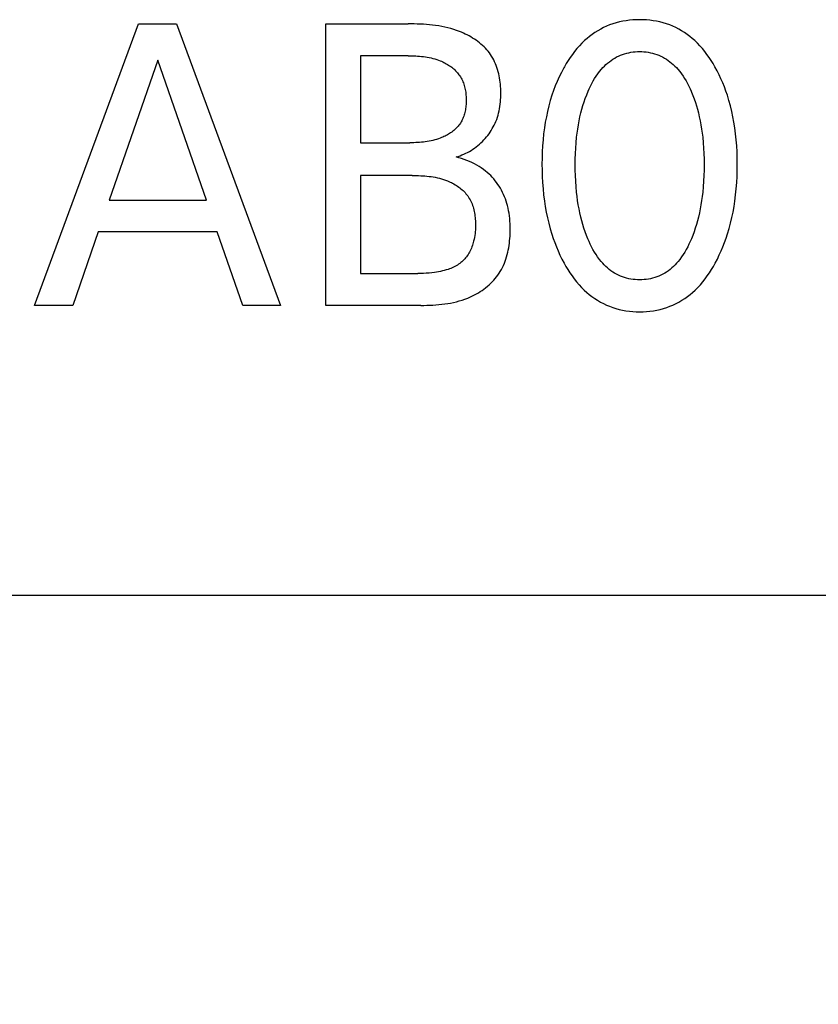
# Model space of a CAD drawing. Extents: x 0 to 594, y 0 to 420.
# Drawn here: x 276 to 281, y 228 to 234 of the extents above; entities that cross this region are included whole.
import ezdxf
from ezdxf.enums import TextEntityAlignment as Align

# ---------------------------------------------------------------- set-up
doc = ezdxf.new("R2010")
doc.units = 0
doc.header["$LTSCALE"] = 32.67
doc.header["$MEASUREMENT"] = 0
doc.layers.add('10000_FRONT', color=7, linetype='CONTINUOUS')
doc.layers.add('10100_DIM_FRONT', color=7, linetype='CONTINUOUS')
doc.dimstyles.get("Standard").update_dxf_attribs({"dimtxt": 0.18, "dimasz": 0.18, "dimexe": 0.18, "dimexo": 0.0625, "dimgap": 0.09, "dimtad": 0, "dimtih": 1, "dimtoh": 1, "dimdec": 4, "dimzin": 0, "dimdsep": 46, "dimtxsty": 'Standard', "dimcen": 0.09, "dimadec": 0, "dimazin": 0, "dimtfac": 1, "dimtdec": 4, "dimtofl": 0, "dimtmove": 0, "dimatfit": 3, "dimfxl": 1, "dimtolj": 1, "dimtzin": 0, "dimarcsym": 0})

# ---------------------------------------------------------------- blocks, each defined once
blk = doc.blocks.new('*D0')
at = {"layer": '10100_DIM_FRONT', "color": 7, "linetype": 'Continuous'}
for p, q in [((291.1837, 233.5147), (291.1837, 222.2966)), ((251.1837, 230.7147), (251.1837, 222.2966)), ((251.1837, 224.2966), (271.1837, 224.2966)), ((291.1837, 224.2966), (271.1837, 224.2966))]:
    blk.add_line(p, q, dxfattribs=at)
for points in [[(254.6837, 224.7966), (251.1837, 224.2966), (254.6837, 223.7966)], [(287.6837, 223.7966), (291.1837, 224.2966), (287.6837, 224.7966)]]:
    blk.add_solid(points, dxfattribs=at)
at = {"layer": '10100_DIM_FRONT', "color": 7, "linetype": 'Continuous', "width": 1.047619}
blk.add_text('40', height=3.5, dxfattribs=at).set_placement((269.8028, 225.1716), (275.3028, 225.1716), align=Align.FIT)

msp = doc.modelspace()

# ---------------------------------------------------------------- linework, layer by layer
at = {"layer": '10000_FRONT', "color": 7, "linetype": 'Continuous'}
for p, q in [((279.63089, 234.18407), (279.61064, 234.18063)), ((279.65128, 234.1867), (279.63089, 234.18407)), ((279.67177, 234.18856), (279.65128, 234.1867)), ((279.69234, 234.18966), (279.67177, 234.18856)), ((279.71295, 234.19003), (279.69234, 234.18966)), ((279.73361, 234.18968), (279.71295, 234.19003)), ((279.75424, 234.18858), (279.73361, 234.18968)), ((279.77479, 234.18673), (279.75424, 234.18858)), ((279.79523, 234.1841), (279.77479, 234.18673)), ((279.81552, 234.18066), (279.79523, 234.1841)), ((276.05873, 232.46473), (276.68657, 234.16473)), ((276.68657, 234.16473), (276.91644, 234.16473)), ((276.91644, 234.16473), (277.54428, 232.46473)), ((277.81861, 232.46473), (277.81861, 234.16473)), ((277.81861, 234.16473), (278.31416, 234.16473)), ((278.3327, 234.16465), (278.31416, 234.16473)), ((278.35126, 234.16439), (278.3327, 234.16465)), ((278.36985, 234.16392), (278.35126, 234.16439)), ((278.38844, 234.16321), (278.36985, 234.16392)), ((278.40703, 234.16223), (278.38844, 234.16321)), ((278.4256, 234.16094), (278.40703, 234.16223)), ((278.44414, 234.15933), (278.4256, 234.16094)), ((278.46264, 234.15736), (278.44414, 234.15933)), ((278.4811, 234.155), (278.46264, 234.15736)), ((278.49949, 234.15221), (278.4811, 234.155)), ((278.51781, 234.14898), (278.49949, 234.15221)), ((278.53605, 234.14526), (278.51781, 234.14898)), ((278.55419, 234.14103), (278.53605, 234.14526)), ((278.57223, 234.13626), (278.55419, 234.14103)), ((278.59015, 234.13092), (278.57223, 234.13626)), ((278.60795, 234.12498), (278.59015, 234.13092)), ((278.6256, 234.11841), (278.60795, 234.12498)), ((279.46025, 234.12347), (279.44334, 234.11283)), ((279.4776, 234.13339), (279.46025, 234.12347)), ((279.49533, 234.14254), (279.4776, 234.13339)), ((279.51343, 234.1509), (279.49533, 234.14254)), ((279.53187, 234.15844), (279.51343, 234.1509)), ((279.55116, 234.1653), (279.53187, 234.15844)), ((279.57074, 234.17127), (279.55116, 234.1653)), ((279.59059, 234.17637), (279.57074, 234.17127)), ((279.61064, 234.18063), (279.59059, 234.17637)), ((279.83564, 234.1764), (279.81552, 234.18066)), ((279.85553, 234.17129), (279.83564, 234.1764)), ((279.87517, 234.16531), (279.85553, 234.17129)), ((279.89452, 234.15844), (279.87517, 234.16531)), ((279.91296, 234.15091), (279.89452, 234.15844)), ((279.93107, 234.14255), (279.91296, 234.15091)), ((279.94881, 234.1334), (279.93107, 234.14255)), ((279.96615, 234.12349), (279.94881, 234.1334)), ((279.98308, 234.11285), (279.96615, 234.12349)), ((278.6372, 234.1137), (278.6256, 234.11841)), ((278.64871, 234.1087), (278.6372, 234.1137)), ((278.66012, 234.10341), (278.64871, 234.1087)), ((278.6714, 234.09783), (278.66012, 234.10341)), ((278.68254, 234.09196), (278.6714, 234.09783)), ((278.69352, 234.0858), (278.68254, 234.09196)), ((278.70431, 234.07936), (278.69352, 234.0858)), ((278.7149, 234.07262), (278.70431, 234.07936)), ((278.72527, 234.06559), (278.7149, 234.07262)), ((278.7354, 234.05828), (278.72527, 234.06559)), ((279.38042, 234.06366), (279.36437, 234.04824)), ((279.39538, 234.07687), (279.38042, 234.06366)), ((279.41087, 234.08949), (279.39538, 234.07687)), ((279.42686, 234.10149), (279.41087, 234.08949)), ((279.44334, 234.11283), (279.42686, 234.10149)), ((279.99955, 234.10151), (279.98308, 234.11285)), ((280.01554, 234.08951), (279.99955, 234.10151)), ((280.03102, 234.07688), (280.01554, 234.08951)), ((280.04596, 234.06366), (280.03102, 234.07688)), ((280.06196, 234.04825), (280.04596, 234.06366)), ((278.74527, 234.05068), (278.7354, 234.05828)), ((278.75485, 234.04278), (278.74527, 234.05068)), ((278.76414, 234.0346), (278.75485, 234.04278)), ((278.77311, 234.02613), (278.76414, 234.0346)), ((278.78174, 234.01737), (278.77311, 234.02613)), ((278.79001, 234.00833), (278.78174, 234.01737)), ((278.7979, 233.99899), (278.79001, 234.00833)), ((279.33428, 234.01552), (279.3202, 233.99831)), ((279.349, 234.03218), (279.33428, 234.01552)), ((279.36437, 234.04824), (279.349, 234.03218)), ((280.07728, 234.03218), (280.06196, 234.04825)), ((280.09194, 234.01552), (280.07728, 234.03218)), ((280.10596, 233.9983), (280.09194, 234.01552)), ((276.80259, 233.94545), (276.50982, 233.10087)), ((277.09644, 233.10087), (276.80259, 233.94545)), ((278.02789, 233.97196), (278.02789, 233.44666)), ((278.31416, 233.97196), (278.02789, 233.97196)), ((278.31416, 233.97196), (278.32579, 233.9719)), ((278.32579, 233.9719), (278.33744, 233.97173)), ((278.33744, 233.97173), (278.34911, 233.97143)), ((278.34911, 233.97143), (278.36079, 233.97097)), ((278.36079, 233.97097), (278.37247, 233.97033)), ((278.37247, 233.97033), (278.38413, 233.96949)), ((278.38413, 233.96949), (278.39578, 233.96844)), ((278.39578, 233.96844), (278.4074, 233.96716)), ((278.4074, 233.96716), (278.41898, 233.96562)), ((278.41898, 233.96562), (278.43052, 233.96381)), ((278.43052, 233.96381), (278.442, 233.96171)), ((278.442, 233.96171), (278.45343, 233.95929)), ((278.45343, 233.95929), (278.46478, 233.95654)), ((278.46478, 233.95654), (278.47606, 233.95344)), ((278.47606, 233.95344), (278.48725, 233.94997)), ((278.48725, 233.94997), (278.49834, 233.94611)), ((278.49834, 233.94611), (278.50934, 233.94184)), ((278.80539, 233.98937), (278.7979, 233.99899)), ((278.81247, 233.97945), (278.80539, 233.98937)), ((278.81931, 233.96895), (278.81247, 233.97945)), ((278.82569, 233.95815), (278.81931, 233.96895)), ((278.83163, 233.94709), (278.82569, 233.95815)), ((278.83714, 233.93577), (278.83163, 233.94709)), ((279.29386, 233.96243), (279.28157, 233.94386)), ((279.30674, 233.9806), (279.29386, 233.96243)), ((279.3202, 233.99831), (279.30674, 233.9806)), ((279.5405, 233.94408), (279.55139, 233.9515)), ((279.55139, 233.9515), (279.56258, 233.95842)), ((279.56258, 233.95842), (279.57407, 233.9648)), ((279.57407, 233.9648), (279.58584, 233.97062)), ((279.58584, 233.97062), (279.59779, 233.9758)), ((279.59779, 233.9758), (279.60997, 233.98039)), ((279.60997, 233.98039), (279.62237, 233.98442)), ((279.62237, 233.98442), (279.63496, 233.98788)), ((279.63496, 233.98788), (279.64771, 233.99078)), ((279.64771, 233.99078), (279.6606, 233.99313)), ((279.6606, 233.99313), (279.67359, 233.99495)), ((279.67359, 233.99495), (279.68667, 233.99624)), ((279.68667, 233.99624), (279.6998, 233.997)), ((279.6998, 233.997), (279.71295, 233.99726)), ((279.71295, 233.99726), (279.72611, 233.997)), ((279.72611, 233.997), (279.73923, 233.99624)), ((279.73923, 233.99624), (279.75231, 233.99495)), ((279.75231, 233.99495), (279.7653, 233.99313)), ((279.7653, 233.99313), (279.77819, 233.99078)), ((279.77819, 233.99078), (279.79094, 233.98788)), ((279.79094, 233.98788), (279.80353, 233.98442)), ((279.80353, 233.98442), (279.81593, 233.98039)), ((279.81593, 233.98039), (279.82812, 233.9758)), ((279.82812, 233.9758), (279.84006, 233.97062)), ((279.84006, 233.97062), (279.85183, 233.9648)), ((279.85183, 233.9648), (279.86332, 233.95842)), ((279.86332, 233.95842), (279.87451, 233.9515)), ((279.87451, 233.9515), (279.8854, 233.94408)), ((280.11937, 233.98058), (280.10596, 233.9983)), ((280.13218, 233.96241), (280.11937, 233.98058)), ((280.14442, 233.94384), (280.13218, 233.96241)), ((278.50934, 233.94184), (278.51664, 233.93873)), ((278.51664, 233.93873), (278.52388, 233.93544)), ((278.52388, 233.93544), (278.53105, 233.93196)), ((278.53105, 233.93196), (278.53813, 233.92828)), ((278.53813, 233.92828), (278.54512, 233.92442)), ((278.54512, 233.92442), (278.55199, 233.92038)), ((278.55199, 233.92038), (278.55875, 233.91615)), ((278.55875, 233.91615), (278.56538, 233.91173)), ((278.56538, 233.91173), (278.57187, 233.90714)), ((278.57187, 233.90714), (278.57821, 233.90236)), ((278.57821, 233.90236), (278.58438, 233.89741)), ((278.58438, 233.89741), (278.59037, 233.89227)), ((278.59037, 233.89227), (278.59618, 233.88696)), ((278.59618, 233.88696), (278.60179, 233.88148)), ((278.84223, 233.92422), (278.83714, 233.93577)), ((278.8469, 233.91245), (278.84223, 233.92422)), ((278.85118, 233.90048), (278.8469, 233.91245)), ((278.85506, 233.88833), (278.85118, 233.90048)), ((278.85855, 233.87602), (278.85506, 233.88833)), ((279.25463, 233.89856), (279.24052, 233.87198)), ((279.25861, 233.90569), (279.25463, 233.89856)), ((279.26982, 233.92493), (279.25861, 233.90569)), ((279.28157, 233.94386), (279.26982, 233.92493)), ((279.47099, 233.87734), (279.48211, 233.8907)), ((279.48211, 233.8907), (279.49096, 233.90049)), ((279.49096, 233.90049), (279.50018, 233.90996)), ((279.50018, 233.90996), (279.50975, 233.91909)), ((279.50975, 233.91909), (279.51967, 233.92784)), ((279.51967, 233.92784), (279.52992, 233.93618)), ((279.52992, 233.93618), (279.5405, 233.94408)), ((279.8854, 233.94408), (279.89598, 233.93618)), ((279.89598, 233.93618), (279.90623, 233.92784)), ((279.90623, 233.92784), (279.91615, 233.91909)), ((279.91615, 233.91909), (279.92572, 233.90996)), ((279.92572, 233.90996), (279.93494, 233.90049)), ((279.93494, 233.90049), (279.94379, 233.8907)), ((279.94379, 233.8907), (279.95491, 233.87734)), ((280.15612, 233.92492), (280.14442, 233.94384)), ((280.16729, 233.90569), (280.15612, 233.92492)), ((280.18018, 233.882), (280.16729, 233.90569)), ((278.60179, 233.88148), (278.60718, 233.87582)), ((278.60718, 233.87582), (278.61236, 233.86999)), ((278.61236, 233.86999), (278.6173, 233.86399)), ((278.6173, 233.86399), (278.622, 233.85781)), ((278.622, 233.85781), (278.62644, 233.85147)), ((278.62644, 233.85147), (278.63083, 233.84463)), ((278.63083, 233.84463), (278.63493, 233.83761)), ((278.63493, 233.83761), (278.63874, 233.83042)), ((278.63874, 233.83042), (278.64227, 233.82308)), ((278.86168, 233.86357), (278.85855, 233.87602)), ((278.86445, 233.85098), (278.86168, 233.86357)), ((278.86686, 233.83829), (278.86445, 233.85098)), ((278.86893, 233.8255), (278.86686, 233.83829)), ((279.22733, 233.84497), (279.21503, 233.81756)), ((279.24052, 233.87198), (279.22733, 233.84497)), ((279.4324, 233.81977), (279.44123, 233.8347)), ((279.44123, 233.8347), (279.45058, 233.8493)), ((279.45058, 233.8493), (279.46049, 233.86353)), ((279.46049, 233.86353), (279.47099, 233.87734)), ((279.95491, 233.87734), (279.96541, 233.86353)), ((279.96541, 233.86353), (279.97532, 233.8493)), ((279.97532, 233.8493), (279.98467, 233.8347)), ((279.98467, 233.8347), (279.9935, 233.81977)), ((280.19233, 233.85795), (280.18018, 233.882)), ((280.20377, 233.83358), (280.19233, 233.85795)), ((280.2145, 233.8089), (280.20377, 233.83358)), ((278.64227, 233.82308), (278.64553, 233.81559)), ((278.64553, 233.81559), (278.64852, 233.80797)), ((278.64852, 233.80797), (278.65125, 233.80022)), ((278.65125, 233.80022), (278.65372, 233.79235)), ((278.65372, 233.79235), (278.65594, 233.78438)), ((278.65594, 233.78438), (278.65791, 233.77631)), ((278.65791, 233.77631), (278.65964, 233.76815)), ((278.65964, 233.76815), (278.66114, 233.75991)), ((278.87067, 233.81264), (278.86893, 233.8255)), ((278.87209, 233.79973), (278.87067, 233.81264)), ((278.8732, 233.78677), (278.87209, 233.79973)), ((278.87401, 233.7738), (278.8732, 233.78677)), ((278.87452, 233.76082), (278.87401, 233.7738)), ((279.20361, 233.78978), (279.19304, 233.76168)), ((279.21503, 233.81756), (279.20361, 233.78978)), ((279.40175, 233.7575), (279.40878, 233.77337)), ((279.40878, 233.77337), (279.41621, 233.78906)), ((279.41621, 233.78906), (279.42407, 233.80454)), ((279.42407, 233.80454), (279.4324, 233.81977)), ((279.9935, 233.81977), (280.00183, 233.80454)), ((280.00183, 233.80454), (280.00969, 233.78906)), ((280.00969, 233.78906), (280.01712, 233.77337)), ((280.01712, 233.77337), (280.02416, 233.7575)), ((280.22454, 233.78394), (280.2145, 233.8089)), ((280.2339, 233.75873), (280.22454, 233.78394)), ((278.66114, 233.75991), (278.6624, 233.7516)), ((278.6624, 233.7516), (278.66344, 233.74324)), ((278.66344, 233.74324), (278.66427, 233.73483)), ((278.66427, 233.73483), (278.66488, 233.72637)), ((278.66488, 233.72637), (278.66528, 233.71789)), ((278.66528, 233.71789), (278.66548, 233.70939)), ((278.66548, 233.70939), (278.66548, 233.70087)), ((278.87362, 233.70661), (278.87433, 233.72031)), ((278.87433, 233.72031), (278.87471, 233.73406)), ((278.87476, 233.74786), (278.87452, 233.76082)), ((278.87471, 233.73406), (278.87476, 233.74786)), ((279.18331, 233.73327), (279.1734, 233.70121)), ((279.19304, 233.76168), (279.18331, 233.73327)), ((279.37744, 233.69333), (279.38493, 233.71492)), ((279.38493, 233.71492), (279.39303, 233.73632)), ((279.39303, 233.73632), (279.40175, 233.7575)), ((280.02416, 233.7575), (280.02652, 233.75192)), ((280.02652, 233.75192), (280.03471, 233.73162)), ((280.03471, 233.73162), (280.04233, 233.71113)), ((280.04233, 233.71113), (280.04941, 233.69046)), ((280.24259, 233.73327), (280.2339, 233.75873)), ((280.2525, 233.70122), (280.24259, 233.73327)), ((278.66168, 233.65309), (278.66037, 233.64528)), ((278.66279, 233.66097), (278.66168, 233.65309)), ((278.66371, 233.66889), (278.66279, 233.66097)), ((278.66443, 233.67685), (278.66371, 233.66889)), ((278.66496, 233.68484), (278.66443, 233.67685)), ((278.66531, 233.69285), (278.66496, 233.68484)), ((278.66548, 233.70087), (278.66531, 233.69285)), ((278.8645, 233.63941), (278.86711, 233.65265)), ((278.86711, 233.65265), (278.86932, 233.666)), ((278.86932, 233.666), (278.87113, 233.67945)), ((278.87113, 233.67945), (278.87256, 233.69299)), ((278.87256, 233.69299), (278.87362, 233.70661)), ((279.16448, 233.66887), (279.15652, 233.63626)), ((279.1734, 233.70121), (279.16448, 233.66887)), ((279.35837, 233.62751), (279.36418, 233.6496)), ((279.36418, 233.6496), (279.37053, 233.67155)), ((279.37053, 233.67155), (279.37744, 233.69333)), ((280.04941, 233.69046), (280.05595, 233.66962)), ((280.05595, 233.66962), (280.06199, 233.64863)), ((280.06199, 233.64863), (280.06753, 233.62751)), ((280.26143, 233.66887), (280.2525, 233.70122)), ((280.26938, 233.63627), (280.26143, 233.66887)), ((278.64492, 233.59303), (278.64175, 233.58604)), ((278.64784, 233.60016), (278.64492, 233.59303)), ((278.65051, 233.60742), (278.64784, 233.60016)), ((278.65294, 233.61479), (278.65051, 233.60742)), ((278.65513, 233.62228), (278.65294, 233.61479)), ((278.6571, 233.62986), (278.65513, 233.62228)), ((278.65884, 233.63753), (278.6571, 233.62986)), ((278.66037, 233.64528), (278.65884, 233.63753)), ((278.84964, 233.58781), (278.85404, 233.60049)), ((278.85404, 233.60049), (278.85798, 233.61332)), ((278.85798, 233.61332), (278.86146, 233.6263)), ((278.86146, 233.6263), (278.8645, 233.63941)), ((279.1495, 233.60344), (279.14338, 233.57043)), ((279.15652, 233.63626), (279.1495, 233.60344)), ((279.34747, 233.57881), (279.35262, 233.60323)), ((279.35262, 233.60323), (279.35837, 233.62751)), ((280.06753, 233.62751), (280.07328, 233.60323)), ((280.07328, 233.60323), (280.07844, 233.57881)), ((280.27641, 233.60344), (280.26938, 233.63627)), ((280.28253, 233.57044), (280.27641, 233.60344)), ((278.60171, 233.53107), (278.59607, 233.5259)), ((278.60713, 233.53642), (278.60171, 233.53107)), ((278.61232, 233.54195), (278.60713, 233.53642)), ((278.61728, 233.54767), (278.61232, 233.54195)), ((278.62199, 233.55356), (278.61728, 233.54767)), ((278.62644, 233.55964), (278.62199, 233.55356)), ((278.63068, 233.56598), (278.62644, 233.55964)), ((278.63464, 233.5725), (278.63068, 233.56598)), ((278.63833, 233.57919), (278.63464, 233.5725)), ((278.64175, 233.58604), (278.63833, 233.57919)), ((278.81693, 233.52156), (278.82324, 233.53195)), ((278.82324, 233.53195), (278.82918, 233.54254)), ((278.82918, 233.54254), (278.83476, 233.5533)), ((278.83476, 233.5533), (278.83995, 233.56422)), ((278.83995, 233.56422), (278.84476, 233.5753)), ((278.84476, 233.5753), (278.84964, 233.58781)), ((279.13813, 233.53728), (279.13336, 233.50089)), ((279.14338, 233.57043), (279.13813, 233.53728)), ((279.33535, 233.50491), (279.33885, 233.52963)), ((279.33885, 233.52963), (279.34288, 233.55427)), ((279.34288, 233.55427), (279.34747, 233.57881)), ((280.07844, 233.57881), (280.08302, 233.55427)), ((280.08302, 233.55427), (280.08705, 233.52963)), ((280.08705, 233.52963), (280.09055, 233.50491)), ((280.28777, 233.53728), (280.28253, 233.57044)), ((280.29254, 233.50089), (280.28777, 233.53728)), ((278.49823, 233.47088), (278.48704, 233.46724)), ((278.50934, 233.4749), (278.49823, 233.47088)), ((278.51657, 233.47776), (278.50934, 233.4749)), ((278.52376, 233.4808), (278.51657, 233.47776)), ((278.53089, 233.48401), (278.52376, 233.4808)), ((278.53795, 233.4874), (278.53089, 233.48401)), ((278.54492, 233.49096), (278.53795, 233.4874)), ((278.55179, 233.49471), (278.54492, 233.49096)), ((278.55855, 233.49863), (278.55179, 233.49471)), ((278.56518, 233.50272), (278.55855, 233.49863)), ((278.57168, 233.507), (278.56518, 233.50272)), ((278.57804, 233.51146), (278.57168, 233.507)), ((278.58423, 233.51609), (278.57804, 233.51146)), ((278.59024, 233.5209), (278.58423, 233.51609)), ((278.59607, 233.5259), (278.59024, 233.5209)), ((278.77211, 233.46369), (278.78036, 233.47274)), ((278.78036, 233.47274), (278.78831, 233.48204)), ((278.78831, 233.48204), (278.79596, 233.49159)), ((278.79596, 233.49159), (278.80328, 233.50136)), ((278.80328, 233.50136), (278.81028, 233.51135)), ((278.81028, 233.51135), (278.81693, 233.52156)), ((279.13336, 233.50089), (279.12956, 233.46438)), ((279.32912, 233.44726), (279.33235, 233.48012)), ((279.33235, 233.48012), (279.33535, 233.50491)), ((280.09055, 233.50491), (280.09355, 233.48012)), ((280.09355, 233.48012), (280.09679, 233.44726)), ((280.29635, 233.46438), (280.29254, 233.50089)), ((278.02789, 233.44666), (278.32577, 233.4467)), ((278.33739, 233.44686), (278.32577, 233.4467)), ((278.34902, 233.44714), (278.33739, 233.44686)), ((278.36066, 233.44757), (278.34902, 233.44714)), ((278.37229, 233.44816), (278.36066, 233.44757)), ((278.38391, 233.44893), (278.37229, 233.44816)), ((278.39552, 233.44991), (278.38391, 233.44893)), ((278.4071, 233.45111), (278.39552, 233.44991)), ((278.41865, 233.45254), (278.4071, 233.45111)), ((278.43017, 233.45424), (278.41865, 233.45254)), ((278.44165, 233.45621), (278.43017, 233.45424)), ((278.45309, 233.45848), (278.44165, 233.45621)), ((278.46447, 233.46106), (278.45309, 233.45848)), ((278.47579, 233.46397), (278.46447, 233.46106)), ((278.48704, 233.46724), (278.47579, 233.46397)), ((278.7059, 233.40765), (278.71616, 233.41474)), ((278.71616, 233.41474), (278.72619, 233.42217)), ((278.72619, 233.42217), (278.73597, 233.42992)), ((278.73597, 233.42992), (278.7455, 233.438)), ((278.7455, 233.438), (278.75476, 233.44639)), ((278.75476, 233.44639), (278.76357, 233.4549)), ((278.76357, 233.4549), (278.77211, 233.46369)), ((279.12667, 233.4278), (279.12466, 233.39115)), ((279.12956, 233.46438), (279.12667, 233.4278)), ((279.32499, 233.38136), (279.32668, 233.41433)), ((279.32668, 233.41433), (279.32912, 233.44726)), ((280.09679, 233.44726), (280.09922, 233.41433)), ((280.09922, 233.41433), (280.10091, 233.38136)), ((280.29923, 233.4278), (280.29635, 233.46438)), ((280.30124, 233.39114), (280.29923, 233.4278)), ((278.60476, 233.36111), (278.61665, 233.36461)), ((278.62138, 233.3566), (278.60476, 233.36111)), ((278.61665, 233.36461), (278.6284, 233.36855)), ((278.63787, 233.35155), (278.62138, 233.3566)), ((278.6284, 233.36855), (278.64, 233.37293)), ((278.65418, 233.34596), (278.63787, 233.35155)), ((278.64, 233.37293), (278.65144, 233.37773)), ((278.65144, 233.37773), (278.66272, 233.38294)), ((278.66272, 233.38294), (278.67381, 233.38855)), ((278.67381, 233.38855), (278.68471, 233.39454)), ((278.68471, 233.39454), (278.69541, 233.40091)), ((278.69541, 233.40091), (278.7059, 233.40765)), ((279.12348, 233.35445), (279.12307, 233.31774)), ((279.12466, 233.39115), (279.12348, 233.35445)), ((279.324, 233.34835), (279.32499, 233.38136)), ((280.10091, 233.38136), (280.1019, 233.34835)), ((280.30243, 233.35445), (280.30124, 233.39114)), ((280.30283, 233.31774), (280.30243, 233.35445)), ((278.6703, 233.33983), (278.65418, 233.34596)), ((278.68548, 233.33346), (278.6703, 233.33983)), ((278.70044, 233.32659), (278.68548, 233.33346)), ((278.71514, 233.31921), (278.70044, 233.32659)), ((278.72958, 233.31131), (278.71514, 233.31921)), ((278.74332, 233.30314), (278.72958, 233.31131)), ((278.75676, 233.29447), (278.74332, 233.30314)), ((278.76986, 233.28528), (278.75676, 233.29447)), ((279.12307, 233.31774), (279.12342, 233.28041)), ((279.32367, 233.31533), (279.324, 233.34835)), ((279.32397, 233.28183), (279.32367, 233.31533)), ((280.1019, 233.34835), (280.10223, 233.31533)), ((280.10223, 233.31533), (280.10193, 233.28183)), ((280.30247, 233.28049), (280.30283, 233.31774)), ((278.02789, 233.24906), (278.02789, 232.6575)), ((278.34018, 233.24906), (278.02789, 233.24906)), ((278.34018, 233.24906), (278.35281, 233.24901)), ((278.35281, 233.24901), (278.36547, 233.24882)), ((278.36547, 233.24882), (278.37814, 233.24849)), ((278.37814, 233.24849), (278.39081, 233.24798)), ((278.39081, 233.24798), (278.40349, 233.24729)), ((278.40349, 233.24729), (278.41615, 233.24638)), ((278.41615, 233.24638), (278.42879, 233.24524)), ((278.42879, 233.24524), (278.4414, 233.24385)), ((278.4414, 233.24385), (278.45398, 233.24218)), ((278.45398, 233.24218), (278.46651, 233.24023)), ((278.46651, 233.24023), (278.47898, 233.23795)), ((278.47898, 233.23795), (278.4914, 233.23534)), ((278.4914, 233.23534), (278.50374, 233.23238)), ((278.50374, 233.23238), (278.516, 233.22903)), ((278.78259, 233.27557), (278.76986, 233.28528)), ((278.79317, 233.26683), (278.78259, 233.27557)), ((278.80344, 233.25771), (278.79317, 233.26683)), ((278.81338, 233.24821), (278.80344, 233.25771)), ((278.82298, 233.23836), (278.81338, 233.24821)), ((278.83221, 233.22816), (278.82298, 233.23836)), ((279.12342, 233.28041), (279.12457, 233.24309)), ((279.12457, 233.24309), (279.12655, 233.20582)), ((279.32494, 233.24834), (279.32397, 233.28183)), ((279.32661, 233.21489), (279.32494, 233.24834)), ((280.10096, 233.24834), (280.09929, 233.21489)), ((280.10193, 233.28183), (280.10096, 233.24834)), ((280.29934, 233.20609), (280.30132, 233.24327)), ((280.30132, 233.24327), (280.30247, 233.28049)), ((278.516, 233.22903), (278.52818, 233.22529)), ((278.52818, 233.22529), (278.54025, 233.22113)), ((278.54025, 233.22113), (278.55223, 233.21653)), ((278.55223, 233.21653), (278.56017, 233.21321)), ((278.56017, 233.21321), (278.56805, 233.20967)), ((278.56805, 233.20967), (278.57585, 233.20593)), ((278.57585, 233.20593), (278.58356, 233.20199)), ((278.58356, 233.20199), (278.59117, 233.19785)), ((278.59117, 233.19785), (278.59866, 233.1935)), ((278.59866, 233.1935), (278.60602, 233.18895)), ((278.60602, 233.18895), (278.61324, 233.1842)), ((278.61324, 233.1842), (278.62031, 233.17925)), ((278.62031, 233.17925), (278.6272, 233.17411)), ((278.6272, 233.17411), (278.63391, 233.16876)), ((278.84106, 233.21763), (278.83221, 233.22816)), ((278.8495, 233.20677), (278.84106, 233.21763)), ((278.85753, 233.1956), (278.8495, 233.20677)), ((278.86512, 233.18414), (278.85753, 233.1956)), ((278.87247, 233.17203), (278.86512, 233.18414)), ((278.87934, 233.15964), (278.87247, 233.17203)), ((279.12655, 233.20582), (279.12941, 233.16861)), ((279.32903, 233.18148), (279.32661, 233.21489)), ((279.33223, 233.14813), (279.32903, 233.18148)), ((280.09687, 233.18148), (280.09367, 233.14813)), ((280.09929, 233.21489), (280.09687, 233.18148)), ((280.29649, 233.16897), (280.29934, 233.20609)), ((278.63391, 233.16876), (278.64043, 233.16322)), ((278.64043, 233.16322), (278.64673, 233.15748)), ((278.64673, 233.15748), (278.65282, 233.15154)), ((278.65282, 233.15154), (278.65867, 233.14541)), ((278.65867, 233.14541), (278.66427, 233.13908)), ((278.66427, 233.13908), (278.66961, 233.13256)), ((278.66961, 233.13256), (278.67468, 233.12585)), ((278.67468, 233.12585), (278.67946, 233.11894)), ((278.67946, 233.11894), (278.6844, 233.11108)), ((278.88574, 233.147), (278.87934, 233.15964)), ((278.89168, 233.13413), (278.88574, 233.147)), ((278.89716, 233.12106), (278.89168, 233.13413)), ((278.90219, 233.10781), (278.89716, 233.12106)), ((279.12941, 233.16861), (279.13317, 233.13148)), ((279.13317, 233.13148), (279.13789, 233.09445)), ((279.33519, 233.12295), (279.33223, 233.14813)), ((279.33865, 233.09783), (279.33519, 233.12295)), ((280.09071, 233.12295), (280.08725, 233.09783)), ((280.09367, 233.14813), (280.09071, 233.12295)), ((280.28801, 233.09498), (280.29272, 233.13192)), ((280.29272, 233.13192), (280.29649, 233.16897)), ((276.50982, 233.10087), (277.09644, 233.10087)), ((278.6844, 233.11108), (278.68898, 233.103)), ((278.68898, 233.103), (278.69322, 233.09471)), ((278.69322, 233.09471), (278.69711, 233.08624)), ((278.69711, 233.08624), (278.70068, 233.07759)), ((278.70068, 233.07759), (278.70393, 233.06878)), ((278.70393, 233.06878), (278.70688, 233.05983)), ((278.70688, 233.05983), (278.70952, 233.05076)), ((278.90678, 233.09442), (278.90219, 233.10781)), ((278.91092, 233.08089), (278.90678, 233.09442)), ((278.91464, 233.06727), (278.91092, 233.08089)), ((278.91832, 233.0518), (278.91464, 233.06727)), ((279.13789, 233.09445), (279.14305, 233.06078)), ((279.14305, 233.06078), (279.14907, 233.02725)), ((279.34263, 233.07279), (279.33865, 233.09783)), ((279.34715, 233.04785), (279.34263, 233.07279)), ((280.08327, 233.07279), (280.07876, 233.04785)), ((280.08725, 233.09783), (280.08327, 233.07279)), ((280.27682, 233.02779), (280.28284, 233.06132)), ((280.28284, 233.06132), (280.28801, 233.09498)), ((278.70952, 233.05076), (278.71188, 233.04157)), ((278.71188, 233.04157), (278.71397, 233.03228)), ((278.71397, 233.03228), (278.71578, 233.02291)), ((278.71578, 233.02291), (278.71734, 233.01347)), ((278.71734, 233.01347), (278.71865, 233.00398)), ((278.71865, 233.00398), (278.71973, 232.99446)), ((278.71973, 232.99446), (278.72058, 232.98491)), ((278.92149, 233.03624), (278.91832, 233.0518)), ((278.92416, 233.02059), (278.92149, 233.03624)), ((278.92636, 233.00485), (278.92416, 233.02059)), ((278.92811, 232.98903), (278.92636, 233.00485)), ((279.14907, 233.02725), (279.15598, 232.9939)), ((279.15598, 232.9939), (279.1638, 232.96075)), ((279.35223, 233.02302), (279.34715, 233.04785)), ((279.35789, 232.99833), (279.35223, 233.02302)), ((279.36361, 232.97585), (279.35789, 232.99833)), ((280.06801, 232.99833), (280.06229, 232.97585)), ((280.07368, 233.02302), (280.06801, 232.99833)), ((280.07876, 233.04785), (280.07368, 233.02302)), ((280.26208, 232.96129), (280.26991, 232.99444)), ((280.26991, 232.99444), (280.27682, 233.02779)), ((278.72058, 232.98491), (278.72121, 232.97536)), ((278.72121, 232.97536), (278.72164, 232.96581)), ((278.72189, 232.94454), (278.72162, 232.93285)), ((278.72164, 232.96581), (278.72187, 232.95629)), ((278.72187, 232.95629), (278.72189, 232.94454)), ((278.92944, 232.97313), (278.92811, 232.98903)), ((278.93038, 232.95715), (278.92944, 232.97313)), ((278.93094, 232.9411), (278.93038, 232.95715)), ((278.93114, 232.92497), (278.93094, 232.9411)), ((279.1638, 232.96075), (279.17258, 232.92786)), ((279.36987, 232.95352), (279.36361, 232.97585)), ((279.37668, 232.93134), (279.36987, 232.95352)), ((280.05604, 232.95352), (280.04923, 232.93134)), ((280.06229, 232.97585), (280.05604, 232.95352)), ((280.25331, 232.9284), (280.26208, 232.96129)), ((276.44259, 232.9081), (276.29078, 232.46473)), ((277.16259, 232.9081), (276.44259, 232.9081)), ((277.31657, 232.46473), (277.16259, 232.9081)), ((278.71545, 232.87529), (278.71318, 232.86395)), ((278.71736, 232.88668), (278.71545, 232.87529)), ((278.71892, 232.89813), (278.71736, 232.88668)), ((278.72014, 232.90964), (278.71892, 232.89813)), ((278.72104, 232.92122), (278.72014, 232.90964)), ((278.72162, 232.93285), (278.72104, 232.92122)), ((278.92917, 232.8686), (278.93008, 232.88271)), ((278.93008, 232.88271), (278.9307, 232.89682)), ((278.9307, 232.89682), (278.93105, 232.91091)), ((278.93105, 232.91091), (278.93114, 232.92497)), ((279.17258, 232.92786), (279.18235, 232.89525)), ((279.18235, 232.89525), (279.19088, 232.86944)), ((279.38406, 232.90934), (279.37668, 232.93134)), ((279.39205, 232.88753), (279.38406, 232.90934)), ((279.40066, 232.86593), (279.39205, 232.88753)), ((280.03385, 232.88753), (280.02524, 232.86593)), ((280.04184, 232.90934), (280.03385, 232.88753)), ((280.04923, 232.93134), (280.04184, 232.90934)), ((280.23502, 232.86991), (280.24355, 232.89578)), ((280.24355, 232.89578), (280.25331, 232.9284)), ((278.70011, 232.81895), (278.69688, 232.81072)), ((278.70308, 232.82728), (278.70011, 232.81895)), ((278.7058, 232.83569), (278.70308, 232.82728)), ((278.70828, 232.84416), (278.7058, 232.83569)), ((278.71054, 232.85268), (278.70828, 232.84416)), ((278.71318, 232.86395), (278.71054, 232.85268)), ((278.92235, 232.81253), (278.92455, 232.82646)), ((278.92455, 232.82646), (278.92642, 232.84046)), ((278.92642, 232.84046), (278.92795, 232.85451)), ((278.92795, 232.85451), (278.92917, 232.8686)), ((279.19088, 232.86944), (279.20007, 232.84386)), ((279.20007, 232.84386), (279.20994, 232.81853)), ((279.20994, 232.81853), (279.22049, 232.79347)), ((279.40766, 232.84963), (279.40066, 232.86593)), ((279.41507, 232.83349), (279.40766, 232.84963)), ((279.42292, 232.81757), (279.41507, 232.83349)), ((279.43124, 232.80189), (279.42292, 232.81757)), ((280.00298, 232.81757), (279.99466, 232.80189)), ((280.01083, 232.83349), (280.00298, 232.81757)), ((280.01824, 232.84963), (280.01083, 232.83349)), ((280.02524, 232.86593), (280.01824, 232.84963)), ((280.2054, 232.79371), (280.21596, 232.81885)), ((280.21596, 232.81885), (280.22582, 232.84425)), ((280.22582, 232.84425), (280.23502, 232.86991)), ((278.66712, 232.75814), (278.66202, 232.7517)), ((278.67198, 232.76476), (278.66712, 232.75814)), ((278.67657, 232.77155), (278.67198, 232.76476)), ((278.68122, 232.77907), (278.67657, 232.77155)), ((278.68557, 232.78676), (278.68122, 232.77907)), ((278.68962, 232.79461), (278.68557, 232.78676)), ((278.69339, 232.8026), (278.68962, 232.79461)), ((278.69688, 232.81072), (278.69339, 232.8026)), ((278.90564, 232.74463), (278.90978, 232.75792)), ((278.90978, 232.75792), (278.91351, 232.77137)), ((278.91351, 232.77137), (278.91684, 232.78497)), ((278.91684, 232.78497), (278.91978, 232.7987)), ((278.91978, 232.7987), (278.92235, 232.81253)), ((279.22049, 232.79347), (279.23176, 232.7687)), ((279.23176, 232.7687), (279.24373, 232.74426)), ((279.44007, 232.78652), (279.43124, 232.80189)), ((279.44945, 232.77147), (279.44007, 232.78652)), ((279.45939, 232.75679), (279.44945, 232.77147)), ((279.46995, 232.74253), (279.45939, 232.75679)), ((279.96651, 232.75679), (279.95595, 232.74253)), ((279.97646, 232.77147), (279.96651, 232.75679)), ((279.98583, 232.78652), (279.97646, 232.77147)), ((279.99466, 232.80189), (279.98583, 232.78652)), ((280.18216, 232.74434), (280.19414, 232.76887)), ((280.19414, 232.76887), (280.2054, 232.79371)), ((278.59722, 232.69928), (278.5893, 232.69533)), ((278.60497, 232.70352), (278.59722, 232.69928)), ((278.61255, 232.70806), (278.60497, 232.70352)), ((278.61994, 232.71292), (278.61255, 232.70806)), ((278.62657, 232.7177), (278.61994, 232.71292)), ((278.63301, 232.72276), (278.62657, 232.7177)), ((278.63925, 232.72808), (278.63301, 232.72276)), ((278.64528, 232.73364), (278.63925, 232.72808)), ((278.65109, 232.73944), (278.64528, 232.73364)), ((278.65667, 232.74546), (278.65109, 232.73944)), ((278.66202, 232.7517), (278.65667, 232.74546)), ((278.88463, 232.69343), (278.89057, 232.7059)), ((278.89057, 232.7059), (278.89605, 232.7186)), ((278.89605, 232.7186), (278.90107, 232.73151)), ((278.90107, 232.73151), (278.90564, 232.74463)), ((279.24373, 232.74426), (279.25644, 232.72015)), ((279.25644, 232.72015), (279.26762, 232.70032)), ((279.26762, 232.70032), (279.27933, 232.6808)), ((279.48114, 232.72872), (279.46995, 232.74253)), ((279.48999, 232.71867), (279.48114, 232.72872)), ((279.4992, 232.70894), (279.48999, 232.71867)), ((279.50878, 232.69955), (279.4992, 232.70894)), ((279.51871, 232.69054), (279.50878, 232.69955)), ((279.91712, 232.69955), (279.90719, 232.69054)), ((279.9267, 232.70894), (279.91712, 232.69955)), ((279.93591, 232.71867), (279.9267, 232.70894)), ((279.94476, 232.72872), (279.93591, 232.71867)), ((279.95595, 232.74253), (279.94476, 232.72872)), ((280.14668, 232.68081), (280.15834, 232.70033)), ((280.15834, 232.70033), (280.16946, 232.72015)), ((280.16946, 232.72015), (280.18216, 232.74434)), ((278.02789, 232.6575), (278.37379, 232.6575)), ((278.3906, 232.65764), (278.37379, 232.6575)), ((278.4074, 232.6581), (278.3906, 232.65764)), ((278.42419, 232.65889), (278.4074, 232.6581)), ((278.44097, 232.66006), (278.42419, 232.65889)), ((278.4577, 232.66164), (278.44097, 232.66006)), ((278.4744, 232.66366), (278.4577, 232.66164)), ((278.4863, 232.66539), (278.4744, 232.66366)), ((278.49816, 232.66739), (278.4863, 232.66539)), ((278.50997, 232.66967), (278.49816, 232.66739)), ((278.52172, 232.67227), (278.50997, 232.66967)), ((278.53339, 232.67519), (278.52172, 232.67227)), ((278.54497, 232.67847), (278.53339, 232.67519)), ((278.55644, 232.68213), (278.54497, 232.67847)), ((278.5648, 232.68507), (278.55644, 232.68213)), ((278.57307, 232.68824), (278.5648, 232.68507)), ((278.58125, 232.69166), (278.57307, 232.68824)), ((278.5893, 232.69533), (278.58125, 232.69166)), ((278.84046, 232.6266), (278.84879, 232.63685)), ((278.84879, 232.63685), (278.85671, 232.64739)), ((278.85671, 232.64739), (278.86421, 232.6582)), ((278.86421, 232.6582), (278.87126, 232.66928)), ((278.87126, 232.66928), (278.8782, 232.68122)), ((278.8782, 232.68122), (278.88463, 232.69343)), ((279.27933, 232.6808), (279.29161, 232.66163)), ((279.29161, 232.66163), (279.30448, 232.64286)), ((279.30448, 232.64286), (279.31796, 232.62455)), ((279.52899, 232.68195), (279.51871, 232.69054)), ((279.5396, 232.6738), (279.52899, 232.68195)), ((279.55054, 232.66614), (279.5396, 232.6738)), ((279.5618, 232.65899), (279.55054, 232.66614)), ((279.57337, 232.6524), (279.5618, 232.65899)), ((279.58524, 232.64639), (279.57337, 232.6524)), ((279.5972, 232.64107), (279.58524, 232.64639)), ((279.60942, 232.63634), (279.5972, 232.64107)), ((279.62187, 232.6322), (279.60942, 232.63634)), ((279.81648, 232.63634), (279.80403, 232.6322)), ((279.8287, 232.64107), (279.81648, 232.63634)), ((279.84066, 232.64639), (279.8287, 232.64107)), ((279.85253, 232.6524), (279.84066, 232.64639)), ((279.8641, 232.65899), (279.85253, 232.6524)), ((279.87536, 232.66614), (279.8641, 232.65899)), ((279.8863, 232.6738), (279.87536, 232.66614)), ((279.89691, 232.68195), (279.8863, 232.6738)), ((279.90719, 232.69054), (279.89691, 232.68195)), ((280.10822, 232.62455), (280.12164, 232.64286)), ((280.12164, 232.64286), (280.13445, 232.66164)), ((280.13445, 232.66164), (280.14668, 232.68081)), ((278.78298, 232.57126), (278.79336, 232.57971)), ((278.79336, 232.57971), (278.80344, 232.58848)), ((278.80344, 232.58848), (278.81321, 232.59756)), ((278.81321, 232.59756), (278.82265, 232.60694)), ((278.82265, 232.60694), (278.83174, 232.61662)), ((278.83174, 232.61662), (278.84046, 232.6266)), ((279.31796, 232.62455), (279.33208, 232.60674)), ((279.33208, 232.60674), (279.34686, 232.58948)), ((279.34686, 232.58948), (279.36232, 232.57283)), ((279.63451, 232.62864), (279.62187, 232.6322)), ((279.64733, 232.62565), (279.63451, 232.62864)), ((279.66028, 232.62321), (279.64733, 232.62565)), ((279.67335, 232.62133), (279.66028, 232.62321)), ((279.6865, 232.62), (279.67335, 232.62133)), ((279.69971, 232.61921), (279.6865, 232.62)), ((279.71295, 232.61894), (279.69971, 232.61921)), ((279.72619, 232.61921), (279.71295, 232.61894)), ((279.7394, 232.62), (279.72619, 232.61921)), ((279.75255, 232.62133), (279.7394, 232.62)), ((279.76562, 232.62321), (279.75255, 232.62133)), ((279.77858, 232.62565), (279.76562, 232.62321)), ((279.79139, 232.62864), (279.77858, 232.62565)), ((279.80403, 232.6322), (279.79139, 232.62864)), ((280.06402, 232.57282), (280.07943, 232.58947)), ((280.07943, 232.58947), (280.09416, 232.60673)), ((280.09416, 232.60673), (280.10822, 232.62455)), ((278.69163, 232.51587), (278.70368, 232.52154)), ((278.70368, 232.52154), (278.71559, 232.52759)), ((278.71559, 232.52759), (278.72734, 232.534)), ((278.72734, 232.534), (278.73891, 232.54076)), ((278.73891, 232.54076), (278.75027, 232.54788)), ((278.75027, 232.54788), (278.76142, 232.55534)), ((278.76142, 232.55534), (278.77233, 232.56313)), ((278.77233, 232.56313), (278.78298, 232.57126)), ((279.36232, 232.57283), (279.37849, 232.55683)), ((279.37849, 232.55683), (279.39345, 232.54322)), ((279.39345, 232.54322), (279.40897, 232.5302)), ((279.40897, 232.5302), (279.425, 232.51781)), ((279.425, 232.51781), (279.44153, 232.50609)), ((279.98488, 232.50607), (280.00141, 232.51779)), ((280.00141, 232.51779), (280.01744, 232.53018)), ((280.01744, 232.53018), (280.03294, 232.54321)), ((280.03294, 232.54321), (280.04789, 232.55683)), ((280.04789, 232.55683), (280.06402, 232.57282)), ((276.29078, 232.46473), (276.05873, 232.46473)), ((277.54428, 232.46473), (277.31657, 232.46473)), ((278.39223, 232.46473), (277.81861, 232.46473)), ((278.39223, 232.46473), (278.41013, 232.46482)), ((278.41013, 232.46482), (278.42808, 232.46513)), ((278.42808, 232.46513), (278.44607, 232.46568)), ((278.44607, 232.46568), (278.46407, 232.46651)), ((278.46407, 232.46651), (278.48208, 232.46764)), ((278.48208, 232.46764), (278.50006, 232.4691)), ((278.50006, 232.4691), (278.51801, 232.47093)), ((278.51801, 232.47093), (278.53591, 232.47315)), ((278.53591, 232.47315), (278.55373, 232.47579)), ((278.55373, 232.47579), (278.57147, 232.47889)), ((278.57147, 232.47889), (278.5891, 232.48248)), ((278.5891, 232.48248), (278.6066, 232.48658)), ((278.6066, 232.48658), (278.62396, 232.49122)), ((278.62396, 232.49122), (278.64116, 232.49644)), ((278.64116, 232.49644), (278.65819, 232.50227)), ((278.65819, 232.50227), (278.67501, 232.50874)), ((278.67501, 232.50874), (278.69163, 232.51587)), ((279.44153, 232.50609), (279.45853, 232.49508)), ((279.45853, 232.49508), (279.47597, 232.48481)), ((279.47597, 232.48481), (279.49382, 232.47532)), ((279.49382, 232.47532), (279.51206, 232.46665)), ((279.51206, 232.46665), (279.53066, 232.45884)), ((279.53066, 232.45884), (279.55004, 232.45176)), ((279.87629, 232.45174), (279.89572, 232.45884)), ((279.89572, 232.45884), (279.91433, 232.46665)), ((279.91433, 232.46665), (279.93258, 232.47531)), ((279.93258, 232.47531), (279.95044, 232.4848)), ((279.95044, 232.4848), (279.96788, 232.49506)), ((279.96788, 232.49506), (279.98488, 232.50607)), ((279.55004, 232.45176), (279.56972, 232.44559)), ((279.56972, 232.44559), (279.58968, 232.44031)), ((279.58968, 232.44031), (279.60987, 232.43591)), ((279.60987, 232.43591), (279.63025, 232.43235)), ((279.63025, 232.43235), (279.65079, 232.42962)), ((279.65079, 232.42962), (279.67145, 232.4277)), ((279.67145, 232.4277), (279.69218, 232.42655)), ((279.69218, 232.42655), (279.71295, 232.42617)), ((279.71295, 232.42617), (279.73378, 232.42654)), ((279.73378, 232.42654), (279.75456, 232.42767)), ((279.75456, 232.42767), (279.77527, 232.42959)), ((279.77527, 232.42959), (279.79586, 232.43232)), ((279.79586, 232.43232), (279.8163, 232.43587)), ((279.8163, 232.43587), (279.83654, 232.44028)), ((279.83654, 232.44028), (279.85655, 232.44556)), ((279.85655, 232.44556), (279.87629, 232.45174)), ((251.18367, 230.71473), (291.08349, 230.71473))]:
    msp.add_line(p, q, dxfattribs=at)

# ---------------------------------------------------------------- dimensions: what is measured, and where the dimension line sits
at = {"layer": '10100_DIM_FRONT', "color": 7, "linetype": 'Continuous'}
dim = msp.add_linear_dim(base=(291.18367, 224.29656), p1=(251.18367, 230.71473), p2=(291.18367, 233.51473), dimstyle='Standard', dxfattribs=at)
dim.commit()
dim.dimension.update_dxf_attribs({"geometry": '*D0', "text_midpoint": (272.55276, 226.92156), "dimtype": 128})

doc.saveas('drawing.dxf')
